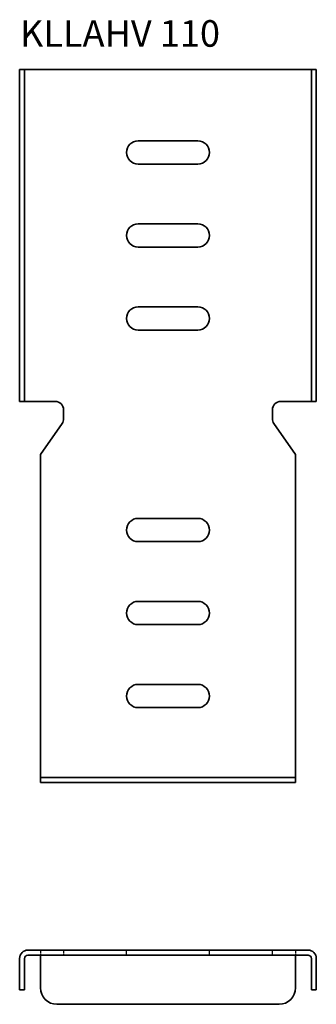
# Model space of a CAD drawing. Units: millimetres. Extents: x 568 to 657, y 472 to 769.
import ezdxf

# ---------------------------------------------------------------- set-up
doc = ezdxf.new("R2010")
doc.units = ezdxf.units.MM
doc.linetypes.add('DASHED', pattern=[0.2067, 0.1654, -0.0413])
doc.layers.add('Hidden Edges(DIN)', color=6, linetype='DASHED', lineweight=25, true_color=0xff00ff)
doc.layers.add('Symbols(DIN)', color=7, linetype='Continuous', lineweight=18)
doc.layers.add('Visible Edges(DIN)', color=7, linetype='Continuous', lineweight=35)
doc.styles.add('vergokan 3 rood', font='isocpeur.ttf')

msp = doc.modelspace()

# ---------------------------------------------------------------- linework, layer by layer
at = {"layer": 'Hidden Edges(DIN)', "ltscale": 2.856945}
for p, q in [((573.76, 488.26), (573.76, 486.76)), ((580.76, 488.26), (580.76, 486.76)), ((599.76, 486.76), (599.76, 488.26)), ((624.76, 486.76), (624.76, 488.26)), ((643.76, 486.76), (643.76, 488.26)), ((650.76, 488.26), (650.76, 486.76))]:
    msp.add_line(p, q, dxfattribs=at)
at = {"layer": 'Visible Edges(DIN)'}
for p, q in [((567.51, 753.55), (567.51, 653.55)), ((569.01, 753.55), (567.51, 753.55)), ((569.01, 753.55), (570.01, 753.55)), ((569.01, 753.55), (569.01, 653.55)), ((654.51, 753.55), (570.01, 753.55)), ((655.51, 753.55), (654.51, 753.55)), ((655.51, 753.55), (657.01, 753.55)), ((655.51, 753.55), (655.51, 653.55)), ((657.01, 753.55), (657.01, 653.55)), ((603.26, 732.05), (621.26, 732.05)), ((621.26, 725.05), (603.26, 725.05)), ((603.26, 707.05), (621.26, 707.05)), ((621.26, 700.05), (603.26, 700.05)), ((603.26, 682.05), (621.26, 682.05)), ((621.26, 675.05), (603.26, 675.05)), ((569.01, 653.55), (567.51, 653.55)), ((569.01, 653.55), (570.01, 653.55)), ((578.26, 653.55), (570.01, 653.55)), ((646.26, 653.55), (654.51, 653.55)), ((655.51, 653.55), (654.51, 653.55)), ((655.51, 653.55), (657.01, 653.55)), ((580.76, 648.34), (580.76, 651.05)), ((643.76, 648.34), (643.76, 651.05)), ((573.76, 637.55), (580.31, 646.9)), ((650.76, 637.55), (644.21, 646.9)), ((573.76, 541.22), (573.76, 637.55)), ((650.76, 541.22), (650.76, 637.55)), ((603.26, 618.3), (621.26, 618.3)), ((621.26, 611.3), (603.26, 611.3)), ((603.26, 593.3), (621.26, 593.3)), ((621.26, 586.3), (603.26, 586.3)), ((603.26, 568.3), (621.26, 568.3)), ((621.26, 561.3), (603.26, 561.3)), ((573.76, 541.22), (573.76, 540.22)), ((573.76, 540.22), (573.76, 538.72)), ((573.76, 540.22), (578.76, 540.22)), ((645.76, 540.22), (578.76, 540.22)), ((645.76, 540.22), (650.76, 540.22)), ((650.76, 540.22), (650.76, 541.22)), ((650.76, 538.72), (650.76, 540.22)), ((578.76, 538.72), (573.76, 538.72)), ((578.76, 538.72), (645.76, 538.72)), ((650.76, 538.72), (645.76, 538.72)), ((570.01, 488.26), (654.51, 488.26)), ((654.51, 486.76), (570.01, 486.76)), ((573.76, 486.76), (573.76, 485.76)), ((650.76, 485.76), (650.76, 486.76)), ((567.51, 485.76), (567.51, 476.26)), ((569.01, 476.26), (569.01, 485.76)), ((573.76, 476.93), (573.76, 485.76)), ((650.76, 476.93), (650.76, 485.76)), ((655.51, 476.26), (655.51, 485.76)), ((657.01, 485.76), (657.01, 476.26)), ((569.01, 476.26), (567.51, 476.26)), ((655.51, 476.26), (657.01, 476.26)), ((645.76, 471.93), (578.76, 471.93))]:
    msp.add_line(p, q, dxfattribs=at)
for centre, radius, start, end in [((603.26, 728.55), 3.5, 90, 270), ((621.26, 728.55), 3.5, 270, 90), ((603.26, 703.55), 3.5, 90, 270), ((621.26, 703.55), 3.5, 270, 90), ((603.26, 678.55), 3.5, 90, 270), ((621.26, 678.55), 3.5, 270, 90), ((578.26, 651.05), 2.5, 0, 90), ((646.26, 651.05), 2.5, 90, 180), ((578.26, 648.34), 2.5, 325.008, 0), ((646.26, 648.34), 2.5, 180, 214.992), ((603.26, 614.8), 3.5, 90, 270), ((621.26, 614.8), 3.5, 270, 90), ((603.26, 589.8), 3.5, 90, 270), ((621.26, 589.8), 3.5, 270, 90), ((603.26, 564.8), 3.5, 90, 270), ((621.26, 564.8), 3.5, 270, 90), ((570.01, 485.76), 2.5, 90, 180), ((570.01, 485.76), 1, 90, 180), ((654.51, 485.76), 2.5, 0, 90), ((654.51, 485.76), 1, 0, 90), ((578.76, 476.93), 5, 180, 270), ((645.76, 476.93), 5, 270, 0)]:
    msp.add_arc(centre, radius, start, end, dxfattribs=at)

# ---------------------------------------------------------------- texts
at = {"layer": 'Symbols(DIN)', "color": 1, "true_color": 0xff0000, "insert": (567.58, 768.39), "char_height": 8, "width": 101.2066, "attachment_point": 1, "style": 'vergokan 3 rood'}
msp.add_mtext('{\\fISOCPEUR|b0|i0;\\H8.0000;KLLAHV 110}', dxfattribs=at)

doc.saveas('drawing.dxf')
